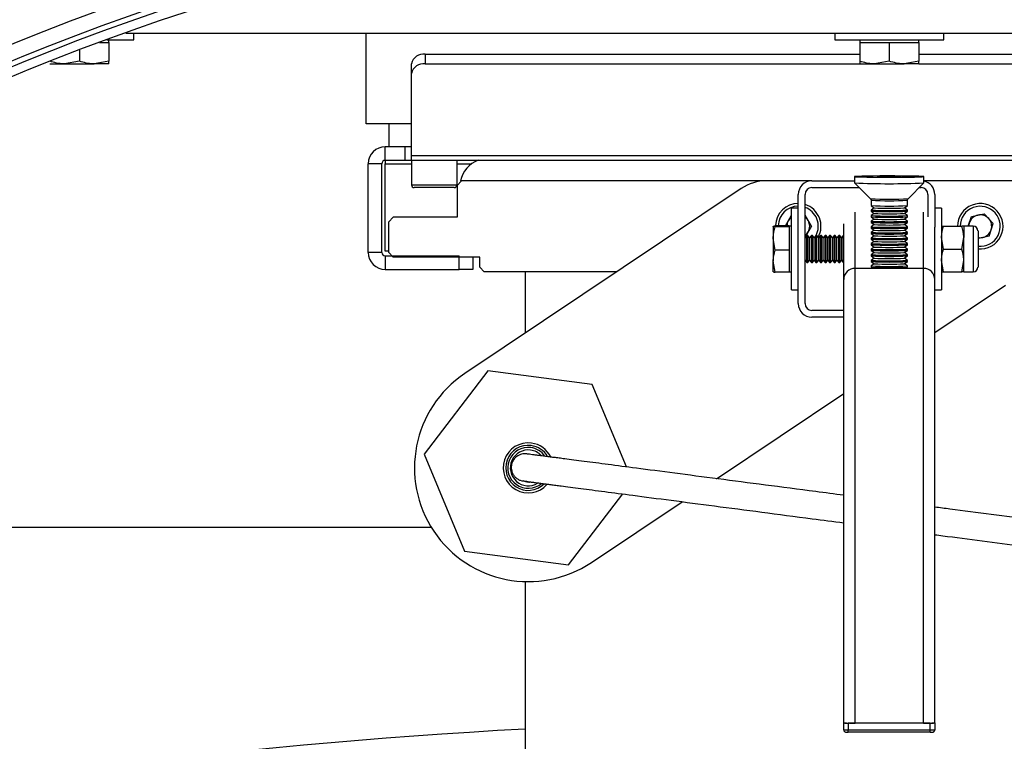
# Model space of a CAD drawing. Units: millimetres. Extents: x 8 to 201, y 4 to 288.
# Drawn here: x 56 to 62, y 198 to 202 of the extents above; entities that cross this region are included whole.
import ezdxf

# ---------------------------------------------------------------- set-up
doc = ezdxf.new("R2010")
doc.units = ezdxf.units.MM
pattern_1 = [(45, (0, 0), (-6.7352, 6.7352), []), (135, (0, 0), (-6.7352, -6.7352), [])]

msp = doc.modelspace()

# ---------------------------------------------------------------- hatches: boundary and pattern name
at = {"linetype": 'Continuous', "lineweight": 18}
h = msp.add_hatch(dxfattribs=at)
h.set_pattern_fill('DIN 128 Plastic', style=0, pattern_type=2)
h.set_pattern_definition(pattern_1)
edge = h.paths.add_edge_path(flags=0)
edge.add_line((61.37763, 206.86134), (61.12763, 206.86134))
edge.add_ellipse((61.12763, 206.50779), major_axis=(0, -0.35355), ratio=0.7071068, start_angle=180, end_angle=270)
edge.add_line((60.87763, 206.50779), (60.87763, 205.17885))
edge.add_arc((61.25263, 190.3586), 14.825, 91.449458, 268.550542)
edge.add_line((60.87763, 175.53834), (60.87763, 174.2094))
edge.add_ellipse((61.12763, 174.2094), major_axis=(0, -0.35355), ratio=0.7071068, start_angle=270, end_angle=360)
edge.add_line((61.12763, 173.85585), (61.37763, 173.85585))
edge.add_ellipse((61.37763, 174.2094), major_axis=(0, 0.35355), ratio=0.7071068, start_angle=180, end_angle=270)
edge.add_line((61.62763, 174.2094), (61.62763, 175.53834))
edge.add_arc((61.25263, 190.3586), 14.825, 271.449458, 448.550542)
edge.add_line((61.62763, 205.17885), (61.62763, 206.50779))
edge.add_ellipse((61.37763, 206.50779), major_axis=(0, 0.35355), ratio=0.7071068, start_angle=270, end_angle=360)
edge = h.paths.add_edge_path(flags=0)
edge.add_arc((61.25263, 190.3586), 14.575, 0, 360)
h = msp.add_hatch(dxfattribs=at)
h.set_pattern_fill('DIN 128 Plastic', style=0, pattern_type=2)
h.set_pattern_definition(pattern_1)
edge = h.paths.add_edge_path(flags=0)
edge.add_arc((61.25263, 190.3586), 14.24556, 0, 360)
edge = h.paths.add_edge_path(flags=0)
edge.add_arc((61.25263, 190.3586), 13.99521, 0, 360)
h = msp.add_hatch(dxfattribs=at)
h.set_pattern_fill('ANSI34', angle=3e-322, style=0)
edge = h.paths.add_edge_path(flags=0)
edge.add_arc((61.25263, 190.3586), 12.66417, 0, 360)
edge = h.paths.add_edge_path(flags=0)
edge.add_arc((61.25263, 190.3586), 12.57907, 0, 360)

# ---------------------------------------------------------------- linework, layer by layer
at = {"color": 7, "linetype": 'Continuous', "lineweight": 25}
for p, q in [((57.05747, 202.1336), (65.44779, 202.1336)), ((57.10263, 202.0961), (57.10263, 202.1336)), ((58.37763, 201.6336), (58.37763, 202.1336)), ((60.95263, 202.1336), (60.95263, 202.0961)), ((61.55263, 202.0961), (61.55263, 202.1336)), ((56.91293, 202.0811), (56.96513, 202.0811)), ((56.95366, 202.0961), (57.10263, 202.0961)), ((56.96513, 202.0811), (56.96513, 202.0961)), ((56.96513, 202.0811), (56.96513, 201.97811)), ((60.95263, 202.0961), (60.96923, 202.0961)), ((60.96923, 202.0961), (61.55263, 202.0961)), ((61.09013, 202.0961), (61.09013, 202.0811)), ((61.09013, 202.0811), (61.09013, 201.97811)), ((61.09013, 202.0811), (61.17138, 202.0811)), ((61.17138, 202.0811), (61.25263, 202.0811)), ((61.25263, 202.0811), (61.25263, 201.97811)), ((61.25263, 202.0811), (61.33388, 202.0811)), ((61.33388, 202.0811), (61.41513, 202.0811)), ((61.41513, 202.0811), (61.41513, 202.0961)), ((61.41513, 202.0811), (61.41513, 201.97811)), ((56.80263, 202.03967), (56.80263, 201.97811)), ((58.70263, 202.01696), (58.70263, 201.96393)), ((58.70263, 202.01696), (61.09013, 202.01696)), ((61.41513, 202.01696), (63.80263, 202.01696)), ((56.64013, 201.9636), (56.72138, 201.9636)), ((56.80263, 201.97811), (56.72138, 201.9636)), ((56.72138, 201.9636), (56.88388, 201.9636)), ((56.96513, 201.97811), (56.88388, 201.9636)), ((56.96513, 201.9636), (56.88388, 201.9636)), ((58.62763, 201.91089), (58.62763, 201.96393)), ((58.70263, 201.96393), (61.09013, 201.96393)), ((61.09013, 201.9636), (61.17138, 201.9636)), ((61.25263, 201.97811), (61.17138, 201.9636)), ((61.17138, 201.9636), (61.33388, 201.9636)), ((61.41513, 201.97811), (61.33388, 201.9636)), ((61.41513, 201.9636), (61.33388, 201.9636)), ((61.41513, 201.96393), (63.80263, 201.96393)), ((58.62763, 201.46096), (58.62763, 201.91089)), ((58.62763, 201.6336), (58.37763, 201.6336)), ((58.50263, 201.6336), (58.50263, 201.5086)), ((58.48354, 201.4336), (58.48354, 201.5086)), ((58.59013, 201.5086), (58.48354, 201.5086)), ((58.59013, 201.5086), (58.59013, 201.4336)), ((58.62763, 201.5086), (58.59013, 201.5086)), ((58.46513, 201.41518), (58.39013, 201.41518)), ((58.39013, 200.92701), (58.39013, 201.41518)), ((58.46513, 200.92701), (58.46513, 201.41518)), ((58.59013, 201.4336), (58.48354, 201.4336)), ((58.48354, 201.4336), (58.48354, 201.41518)), ((58.48354, 200.9336), (58.48354, 201.41518)), ((58.62763, 201.4336), (58.59013, 201.4336)), ((58.62763, 201.46096), (63.87763, 201.46096)), ((58.62763, 201.4336), (58.62763, 201.46096)), ((58.62763, 201.4336), (58.62763, 201.2986)), ((63.87763, 201.4336), (58.62763, 201.4336)), ((58.87763, 201.2986), (58.87763, 201.4336)), ((58.90263, 201.3211), (58.87763, 201.2961)), ((58.89638, 201.3211), (58.90263, 201.3211)), ((60.57859, 201.3211), (58.90263, 201.3211)), ((60.82763, 201.3211), (60.57859, 201.3211)), ((60.82763, 201.3211), (61.06213, 201.3211)), ((61.06213, 201.34421), (61.06213, 201.30971)), ((61.06216, 201.30965), (61.14898, 201.22285)), ((61.18988, 201.34486), (61.25263, 201.34551)), ((61.18988, 201.34355), (61.18988, 201.34486)), ((61.25263, 201.3429), (61.18988, 201.34355)), ((61.25263, 201.34551), (61.31538, 201.34486)), ((61.25263, 201.3429), (61.25263, 201.34551)), ((61.31538, 201.34355), (61.25263, 201.3429)), ((61.31538, 201.34486), (61.31538, 201.34355)), ((61.35627, 201.22285), (61.4431, 201.30965)), ((61.44313, 201.30971), (61.44313, 201.34421)), ((61.95263, 201.3211), (61.44313, 201.3211)), ((58.86263, 201.2836), (58.64263, 201.2836)), ((58.87763, 201.2961), (58.87763, 201.1211)), ((60.4395, 201.27883), (58.92119, 200.26226)), ((60.82763, 201.2836), (61.08822, 201.2836)), ((61.41703, 201.2836), (61.42763, 201.2836)), ((60.75263, 200.6461), (60.75263, 201.2461)), ((60.79013, 200.6461), (60.79013, 201.2461)), ((61.14897, 201.22289), (61.14901, 201.22283)), ((61.15263, 201.21405), (61.15263, 201.18444)), ((61.35263, 201.18444), (61.35263, 201.21405)), ((61.46513, 201.2461), (61.46513, 201.12373)), ((61.50263, 201.2461), (61.50263, 201.06643)), ((60.75263, 201.1711), (60.71513, 201.1711)), ((60.71513, 200.7211), (60.71513, 201.1711)), ((61.15263, 201.16027), (61.15263, 201.1537)), ((61.15266, 201.1844), (61.16992, 201.17232)), ((61.16986, 201.17236), (61.15266, 201.16032)), ((61.15266, 201.15366), (61.16992, 201.14158)), ((61.16986, 201.14162), (61.15266, 201.12958)), ((61.33534, 201.17232), (61.35259, 201.1844)), ((61.33534, 201.14158), (61.35259, 201.15366)), ((61.35259, 201.16032), (61.33539, 201.17236)), ((61.35259, 201.12958), (61.33539, 201.14162)), ((61.35263, 201.1537), (61.35263, 201.16027)), ((61.54013, 201.1711), (61.50263, 201.1711)), ((61.54013, 201.1711), (61.54013, 200.72716)), ((61.70396, 201.12478), (61.77478, 201.14008)), ((61.82345, 201.0864), (61.77478, 201.14008)), ((58.52763, 201.1211), (58.50263, 201.0961)), ((58.50263, 200.9261), (58.50263, 201.0961)), ((58.87763, 201.1211), (58.52763, 201.1211)), ((60.68188, 201.07406), (60.71513, 201.13164)), ((60.82508, 201.0711), (60.79013, 201.13164)), ((61.00263, 200.77842), (61.00263, 201.08537)), ((61.15263, 201.12953), (61.15263, 201.12296)), ((61.15263, 201.09879), (61.15263, 201.09222)), ((61.15266, 201.12292), (61.16992, 201.11084)), ((61.16986, 201.11088), (61.15266, 201.09884)), ((61.15266, 201.09217), (61.16992, 201.0801)), ((61.33534, 201.11084), (61.35259, 201.12292)), ((61.33534, 201.0801), (61.35259, 201.09217)), ((61.35259, 201.09884), (61.33539, 201.11088)), ((61.35263, 201.12296), (61.35263, 201.12953)), ((61.35263, 201.09222), (61.35263, 201.09879)), ((61.68672, 201.0711), (61.70396, 201.12478)), ((61.8013, 201.01742), (61.82345, 201.0864)), ((60.61519, 201.07121), (60.61513, 201.0711)), ((60.61513, 201.07098), (60.61513, 201.00392)), ((60.70263, 201.07406), (60.62629, 201.07406)), ((60.70263, 201.0679), (60.62629, 201.0679)), ((60.70263, 201.07406), (60.70263, 201.07098)), ((60.71513, 201.0711), (60.70263, 201.0711)), ((60.70263, 201.07098), (60.70263, 201.0679)), ((60.70263, 201.0679), (60.70263, 201.00392)), ((60.82508, 201.0711), (60.79013, 201.01055)), ((61.15263, 201.06805), (61.15263, 201.06148)), ((61.15263, 201.03731), (61.15263, 201.03074)), ((61.16986, 201.08014), (61.15266, 201.0681)), ((61.15266, 201.06143), (61.16992, 201.04936)), ((61.16986, 201.04939), (61.15266, 201.03736)), ((61.33534, 201.04936), (61.35259, 201.06143)), ((61.35259, 201.0681), (61.33539, 201.08014)), ((61.35259, 201.03736), (61.33539, 201.04939)), ((61.35263, 201.06148), (61.35263, 201.06805)), ((61.35263, 201.03074), (61.35263, 201.03731)), ((61.50263, 200.77842), (61.50263, 201.06643)), ((61.55129, 201.0711), (61.65146, 201.0711)), ((61.71429, 201.0711), (61.66263, 201.0711)), ((61.66263, 201.0711), (61.66263, 201.0086)), ((61.74013, 201.04526), (61.74013, 200.84693)), ((60.62629, 200.93994), (60.61513, 201.00392)), ((60.61513, 201.00392), (60.61513, 200.87903)), ((60.70263, 201.00392), (60.70263, 200.93994)), ((60.79983, 201.0211), (60.79013, 201.00723)), ((60.80542, 201.0211), (60.79983, 201.0211)), ((60.79983, 200.8711), (60.79983, 201.0211)), ((60.81513, 201.00723), (60.80542, 201.0211)), ((60.80542, 200.8711), (60.80542, 201.0211)), ((60.82483, 201.0211), (60.81513, 201.00723)), ((60.81513, 200.88496), (60.81513, 201.00723)), ((60.83042, 201.0211), (60.82483, 201.0211)), ((60.82483, 200.8711), (60.82483, 201.0211)), ((60.84013, 201.00723), (60.83042, 201.0211)), ((60.83042, 200.8711), (60.83042, 201.0211)), ((60.84983, 201.0211), (60.84013, 201.00723)), ((60.84013, 200.88496), (60.84013, 201.00723)), ((60.85542, 201.0211), (60.84983, 201.0211)), ((60.84983, 200.8711), (60.84983, 201.0211)), ((60.86513, 201.00723), (60.85542, 201.0211)), ((60.85542, 200.8711), (60.85542, 201.0211)), ((60.87483, 201.0211), (60.86513, 201.00723)), ((60.86513, 200.88496), (60.86513, 201.00723)), ((60.88042, 201.0211), (60.87483, 201.0211)), ((60.87483, 200.8711), (60.87483, 201.0211)), ((60.89013, 201.00723), (60.88042, 201.0211)), ((60.88042, 200.8711), (60.88042, 201.0211)), ((60.89983, 201.0211), (60.89013, 201.00723)), ((60.89013, 200.88496), (60.89013, 201.00723)), ((60.90542, 201.0211), (60.89983, 201.0211)), ((60.89983, 200.8711), (60.89983, 201.0211)), ((60.91513, 201.00723), (60.90542, 201.0211)), ((60.90542, 200.8711), (60.90542, 201.0211)), ((60.92483, 201.0211), (60.91513, 201.00723)), ((60.91513, 200.88496), (60.91513, 201.00723)), ((60.93042, 201.0211), (60.92483, 201.0211)), ((60.92483, 200.8711), (60.92483, 201.0211)), ((60.94013, 201.00723), (60.93042, 201.0211)), ((60.93042, 200.8711), (60.93042, 201.0211)), ((60.94983, 201.0211), (60.94013, 201.00723)), ((60.94013, 200.88496), (60.94013, 201.00723)), ((60.95542, 201.0211), (60.94983, 201.0211)), ((60.94983, 200.8711), (60.94983, 201.0211)), ((60.96513, 201.00723), (60.95542, 201.0211)), ((60.95542, 200.8711), (60.95542, 201.0211)), ((60.97483, 201.0211), (60.96513, 201.00723)), ((60.96513, 200.88496), (60.96513, 201.00723)), ((60.98042, 201.0211), (60.97483, 201.0211)), ((60.97483, 200.8711), (60.97483, 201.0211)), ((60.99013, 201.00723), (60.98042, 201.0211)), ((60.98042, 200.8711), (60.98042, 201.0211)), ((60.99983, 201.0211), (60.99013, 201.00723)), ((60.99013, 200.88496), (60.99013, 201.00723)), ((61.00263, 201.0211), (60.99983, 201.0211)), ((60.99983, 200.8711), (60.99983, 201.0211)), ((61.15263, 201.00657), (61.15263, 201)), ((61.15266, 201.03069), (61.16992, 201.01861)), ((61.16986, 201.01865), (61.15266, 201.00661)), ((61.15266, 200.99995), (61.16992, 200.98787)), ((61.16986, 200.98791), (61.15266, 200.97587)), ((61.33534, 201.01861), (61.35259, 201.03069)), ((61.33534, 200.98787), (61.35259, 200.99995)), ((61.35259, 201.00661), (61.33539, 201.01865)), ((61.35259, 200.97587), (61.33539, 200.98791)), ((61.35263, 201), (61.35263, 201.00657)), ((61.55129, 200.9461), (61.54013, 201.0086)), ((61.65146, 200.9461), (61.66263, 201.0086)), ((61.66263, 200.8836), (61.66263, 201.0086)), ((61.8013, 201.01742), (61.74013, 201.00419)), ((58.46513, 200.92701), (58.39013, 200.92701)), ((58.50263, 200.9336), (58.48354, 200.9336)), ((58.50263, 200.9261), (58.52763, 200.9011)), ((60.70263, 200.93994), (60.62629, 200.93994)), ((60.70263, 200.93994), (60.70263, 200.87903)), ((61.15263, 200.97583), (61.15263, 200.96926)), ((61.15263, 200.94509), (61.15263, 200.93852)), ((61.15266, 200.96921), (61.16992, 200.95713)), ((61.16986, 200.95717), (61.15266, 200.94513)), ((61.15266, 200.93847), (61.16992, 200.92639)), ((61.16986, 200.92643), (61.15266, 200.91439)), ((61.33534, 200.95713), (61.35259, 200.96921)), ((61.33534, 200.92639), (61.35259, 200.93847)), ((61.35259, 200.94513), (61.33539, 200.95717)), ((61.35259, 200.91439), (61.33539, 200.92643)), ((61.35263, 200.96926), (61.35263, 200.97583)), ((61.35263, 200.93852), (61.35263, 200.94509)), ((61.55129, 200.9461), (61.65146, 200.9461)), ((58.48354, 200.9086), (58.48354, 200.8336)), ((58.48354, 200.9086), (58.89013, 200.9086)), ((59.00263, 200.9011), (58.52763, 200.9011)), ((58.89013, 200.8336), (58.89013, 200.9086)), ((58.96513, 200.9011), (58.96513, 200.8336)), ((59.00263, 200.8461), (59.00263, 200.9011)), ((60.62629, 200.81813), (60.61513, 200.87903)), ((60.61513, 200.82121), (60.61513, 200.87903)), ((60.70263, 200.87903), (60.70263, 200.81813)), ((60.79013, 200.88496), (60.79983, 200.8711)), ((60.79983, 200.8711), (60.80542, 200.8711)), ((60.80542, 200.8711), (60.81513, 200.88496)), ((60.81513, 200.88496), (60.82483, 200.8711)), ((60.82483, 200.8711), (60.83042, 200.8711)), ((60.83042, 200.8711), (60.84013, 200.88496)), ((60.84013, 200.88496), (60.84983, 200.8711)), ((60.84983, 200.8711), (60.85542, 200.8711)), ((60.85542, 200.8711), (60.86513, 200.88496)), ((60.86513, 200.88496), (60.87483, 200.8711)), ((60.87483, 200.8711), (60.88042, 200.8711)), ((60.88042, 200.8711), (60.89013, 200.88496)), ((60.89013, 200.88496), (60.89983, 200.8711)), ((60.89983, 200.8711), (60.90542, 200.8711)), ((60.90542, 200.8711), (60.91513, 200.88496)), ((60.91513, 200.88496), (60.92483, 200.8711)), ((60.92483, 200.8711), (60.93042, 200.8711)), ((60.93042, 200.8711), (60.94013, 200.88496)), ((60.94013, 200.88496), (60.94983, 200.8711)), ((60.94983, 200.8711), (60.95542, 200.8711)), ((60.95542, 200.8711), (60.96513, 200.88496)), ((60.96513, 200.88496), (60.97483, 200.8711)), ((60.97483, 200.8711), (60.98042, 200.8711)), ((60.98042, 200.8711), (60.99013, 200.88496)), ((60.99013, 200.88496), (60.99983, 200.8711)), ((60.99983, 200.8711), (61.00263, 200.8711)), ((61.15263, 200.91434), (61.15263, 200.90777)), ((61.15263, 200.8836), (61.15263, 200.87703)), ((61.15266, 200.90773), (61.16992, 200.89565)), ((61.16986, 200.89569), (61.15266, 200.88365)), ((61.15266, 200.87699), (61.16992, 200.86491)), ((61.33534, 200.89565), (61.35259, 200.90773)), ((61.33534, 200.86491), (61.35259, 200.87699)), ((61.35259, 200.88365), (61.33539, 200.89569)), ((61.35263, 200.90777), (61.35263, 200.91434)), ((61.35263, 200.87703), (61.35263, 200.8836)), ((61.55129, 200.8211), (61.54013, 200.8836)), ((61.65146, 200.8211), (61.66263, 200.8836)), ((61.66263, 200.8211), (61.66263, 200.8836)), ((58.48354, 200.8336), (58.89013, 200.8336)), ((58.96513, 200.8336), (58.89013, 200.8336)), ((59.00263, 200.8461), (59.02763, 200.8211)), ((59.75584, 200.8211), (59.02763, 200.8211)), ((59.25263, 200.8211), (59.25263, 200.48417)), ((60.61513, 200.8211), (60.61519, 200.82098)), ((60.70263, 200.81813), (60.62629, 200.81813)), ((60.70263, 200.8211), (60.71513, 200.8211)), ((61.44013, 200.83978), (61.06513, 200.83978)), ((61.06513, 198.34019), (61.06513, 200.83978)), ((61.15263, 200.85286), (61.15263, 200.84629)), ((61.16986, 200.86495), (61.15266, 200.85291)), ((61.15266, 200.84625), (61.15614, 200.84381)), ((61.35259, 200.85291), (61.33539, 200.86495)), ((61.34912, 200.84381), (61.35259, 200.84625)), ((61.35263, 200.84629), (61.35263, 200.85286)), ((61.44013, 198.34019), (61.44013, 200.83978)), ((61.55129, 200.8211), (61.65146, 200.8211)), ((61.66263, 200.8211), (61.71429, 200.8211)), ((61.00263, 198.34131), (61.00263, 200.77842)), ((61.50263, 198.34131), (61.50263, 200.77842)), ((60.71513, 200.7211), (60.75263, 200.7211)), ((61.50263, 200.48633), (61.89171, 200.74684)), ((61.50263, 200.7211), (61.54013, 200.7211)), ((61.54013, 200.72716), (61.54013, 200.7211)), ((61.00263, 200.6086), (60.82763, 200.6086)), ((61.00263, 200.5711), (60.82763, 200.5711)), ((59.04737, 200.27608), (58.69641, 199.81764)), ((59.61986, 200.20136), (59.04737, 200.27608)), ((59.80817, 199.74817), (59.61986, 200.20136)), ((60.30357, 199.68351), (61.00263, 200.15156)), ((58.69641, 199.81764), (58.91795, 199.28449)), ((59.49045, 199.20977), (59.78876, 199.59943)), ((59.61663, 199.22358), (60.1145, 199.55692)), ((52.63987, 199.41786), (58.73509, 199.41786)), ((58.91795, 199.28449), (59.49045, 199.20977)), ((59.25263, 199.11813), (59.25263, 193.8211)), ((61.00263, 198.34064), (61.00263, 198.34131)), ((61.00263, 198.30314), (61.00263, 198.34064)), ((61.47763, 198.34019), (61.02763, 198.34019)), ((61.02763, 198.34019), (61.02763, 198.30269)), ((61.44013, 198.34019), (61.06513, 198.34019)), ((61.47763, 198.30269), (61.47763, 198.34019)), ((61.50263, 198.34131), (61.50263, 198.34064)), ((61.50263, 198.34064), (61.50263, 198.30314)), ((61.02763, 198.30269), (61.47763, 198.30269)), ((61.02763, 198.29042), (61.02763, 198.30269)), ((61.47763, 198.29042), (61.02763, 198.29042)), ((61.47763, 198.29042), (61.47763, 198.30269))]:
    msp.add_line(p, q, dxfattribs=at)
at = {"color": 8, "linetype": 'Continuous', "lineweight": 25}
for p, q in [((58.48354, 201.41518), (58.62763, 201.41518)), ((58.87763, 201.41518), (58.95804, 201.41518)), ((58.62763, 201.2986), (58.87763, 201.2986)), ((61.06513, 200.83978), (61.06513, 201.14788)), ((61.44013, 200.83978), (61.44013, 201.14788)), ((61.71429, 201.0711), (61.71429, 200.8211))]:
    msp.add_line(p, q, dxfattribs=at)
at = {"color": 7, "linetype": 'Continuous', "lineweight": 25, "flags": 128}
for points in [[(61.06213, 201.34421), (61.06658, 201.34347), (61.07973, 201.34276), (61.10097, 201.34213), (61.1293, 201.34159), (61.1634, 201.34117), (61.20166, 201.3409), (61.24231, 201.34078), (61.28345, 201.34082), (61.32314, 201.34101), (61.35953, 201.34136), (61.39093, 201.34184), (61.41586, 201.34243), (61.43316, 201.34311), (61.44201, 201.34383), (61.44201, 201.34458), (61.43316, 201.3453), (61.41586, 201.34598), (61.39093, 201.34657), (61.35953, 201.34705), (61.32314, 201.3474), (61.28345, 201.34759), (61.24231, 201.34763), (61.20166, 201.34751), (61.1634, 201.34724), (61.1293, 201.34682), (61.10097, 201.34628), (61.07973, 201.34565), (61.06658, 201.34494), (61.06213, 201.34421)], [(61.15491, 200.84467), (61.15291, 200.84442), (61.15513, 200.84389), (61.16602, 200.84338), (61.18461, 200.84296), (61.20924, 200.84266), (61.23772, 200.8425), (61.26753, 200.8425), (61.29602, 200.84266), (61.32064, 200.84296), (61.33923, 200.84338), (61.35012, 200.84389), (61.35235, 200.84442), (61.35034, 200.84467)]]:
    msp.add_lwpolyline(points, dxfattribs=at)
at = {"color": 7, "linetype": 'Continuous', "lineweight": 25}
for radius in [14.575, 14.24556, 13.99521, 13.8375, 13.7875, 13.5375, 12.875, 12.66417, 12.57907, 12.55, 12.5]:
    msp.add_circle((61.25263, 190.3586), radius, dxfattribs=at)
for centre, radius, start, end in [((61.25263, 190.3586), 14.825, 91.449458, 268.550542), ((61.25263, 190.3586), 14.825, 271.449458, 88.550542), ((58.69325, 201.95067), 0.06695, 81.95053, 168.57825), ((58.69325, 201.89763), 0.06695, 81.95053, 168.57825), ((58.48354, 201.41518), 0.09342, 90, 180), ((58.48354, 201.41518), 0.01842, 90, 180), ((59.05263, 201.28594), 0.16016, 111.87387, 167.31962), ((60.57859, 201.0711), 0.25, 90, 123.80381), ((60.82763, 201.2461), 0.075, 90, 180), ((61.25263, 205.29639), 3.99122, 267.26425, 272.73575), ((61.42763, 201.2461), 0.075, 0, 78.07292), ((58.64263, 201.2986), 0.015, 180, 270), ((58.86263, 201.2986), 0.015, 270, 0), ((60.82763, 201.2461), 0.0375, 90, 180), ((61.42763, 201.2461), 0.0375, 0, 90), ((60.75263, 201.0711), 0.125, 90, 178.17327), ((61.75263, 201.0711), 0.125, 264.26083, 180), ((60.75263, 201.0711), 0.125, 331.37195, 72.5424), ((61.25263, 203.23776), 2.05575, 267.21181, 272.78819), ((61.25263, 203.20702), 2.05575, 267.21181, 272.78819), ((61.25263, 203.1422), 1.9844, 267.11242, 272.88758), ((61.25263, 202.8106), 1.64037, 267.10982, 272.89018), ((61.25263, 202.77986), 1.64037, 267.10982, 272.89018), ((60.75263, 201.0711), 0.06275, 150, 177.29066), ((60.75263, 201.0711), 0.06275, 126.69889, 150), ((60.75263, 201.0711), 0.06275, 30, 53.30111), ((60.75263, 201.0711), 0.06275, 330, 30), ((61.25263, 203.17628), 2.05575, 267.21181, 272.78819), ((61.25263, 203.14554), 2.05575, 267.21181, 272.78819), ((61.25263, 203.11146), 1.9844, 267.11242, 272.88758), ((61.25263, 203.08071), 1.9844, 267.11242, 272.88758), ((61.25263, 202.74912), 1.64037, 267.10982, 272.89018), ((61.75263, 201.0711), 0.06275, 162.19689, 180), ((61.75263, 201.0711), 0.06275, 102.19689, 162.19689), ((61.75263, 201.0711), 0.06275, 42.19689, 102.19689), ((61.75263, 201.0711), 0.06275, 342.19689, 42.19689), ((60.75263, 201.0711), 0.06275, 306.69889, 330), ((61.25263, 203.1148), 2.05575, 267.21181, 272.78819), ((61.25263, 203.08406), 2.05575, 267.21181, 272.78819), ((61.25263, 203.04997), 1.9844, 267.11242, 272.88758), ((61.25263, 203.01923), 1.9844, 267.11242, 272.88758), ((61.25263, 202.71838), 1.64037, 267.10982, 272.89018), ((61.25263, 202.68764), 1.64037, 267.10982, 272.89018), ((61.71429, 201.04526), 0.02583, 0, 90), ((61.75263, 201.0711), 0.06275, 282.19689, 342.19689), ((61.25263, 203.05332), 2.05575, 267.21181, 272.78819), ((61.25263, 202.98849), 1.9844, 267.11242, 272.88758), ((61.25263, 202.65689), 1.64037, 267.10982, 272.89018), ((61.25263, 202.62615), 1.64037, 267.10982, 272.89018), ((61.75263, 201.0711), 0.06275, 258.50963, 282.19689), ((58.48354, 200.92701), 0.09342, 180, 270), ((58.48354, 200.92701), 0.01842, 180, 270), ((61.25263, 203.02258), 2.05575, 267.21181, 272.78819), ((61.25263, 202.99184), 2.05575, 267.21181, 272.78819), ((61.25263, 202.95775), 1.9844, 267.11242, 272.88758), ((61.25263, 202.92701), 1.9844, 267.11242, 272.88758), ((61.25263, 202.59541), 1.64037, 267.10982, 272.89018), ((61.25263, 202.56467), 1.64037, 267.10982, 272.89018), ((61.25263, 202.96109), 2.05575, 267.21181, 272.78819), ((61.25263, 202.93035), 2.05575, 267.21181, 272.78819), ((61.25263, 202.89627), 1.9844, 267.11242, 272.88758), ((61.25263, 202.86553), 1.9844, 267.11242, 272.88758), ((61.25263, 202.53393), 1.64037, 267.10982, 272.89018), ((61.25263, 202.89961), 2.05575, 267.21181, 272.78819), ((61.25263, 202.83479), 1.9844, 267.11242, 272.88758), ((61.25263, 202.50319), 1.64037, 267.10982, 272.89018), ((61.71429, 200.84693), 0.02583, 270, 0), ((60.82763, 200.6461), 0.075, 180, 270), ((60.82763, 200.6461), 0.0375, 180, 270), ((59.26891, 199.74292), 0.625, 123.80381, 213.80381), ((59.26891, 199.74292), 0.1375, 82.56394, 318.92761), ((59.26891, 199.74292), 0.12363, 82.56394, 314.89274), ((59.26891, 199.74292), 0.1125, 82.56394, 310.43778), ((59.26891, 199.74292), 0.09863, 82.56394, 301.66965), ((59.26891, 199.74292), 0.09863, 42.37736, 82.56394), ((59.26891, 199.74292), 0.1125, 35.32534, 82.56394), ((59.26891, 199.74292), 0.12363, 30.81279, 82.56394), ((59.26891, 199.74292), 0.1375, 26.20974, 82.56394), ((59.26891, 199.74292), 0.625, 213.80381, 303.80381), ((61.04951, 199.20769), 0.86764, 266.90272, 271.03153), ((61.02138, 198.68719), 0.34706, 266.90272, 271.03153), ((61.45575, 199.20769), 0.86764, 268.96847, 273.09728), ((61.48388, 198.68719), 0.34706, 268.96847, 273.09728), ((61.02138, 198.64969), 0.34706, 266.90272, 271.03153), ((61.01512, 198.30314), 0.0125, 180.00123, 225.98345), ((61.48388, 198.64969), 0.34706, 268.96847, 273.09728)]:
    msp.add_arc(centre, radius, start, end, dxfattribs=at)
at = {"color": 8, "linetype": 'Continuous', "lineweight": 25}
for centre, radius, start, end in [((61.25243, 203.38623), 2.16587, 267.26312, 272.74811), ((61.25264, 203.28586), 2.07423, 267.23622, 272.7629), ((60.75263, 201.0711), 0.11, 90, 178.45483), ((60.75263, 201.0711), 0.11, 332.96431, 70.06773), ((61.75263, 201.0711), 0.11, 263.47502, 180)]:
    msp.add_arc(centre, radius, start, end, dxfattribs=at)
at = {"color": 7, "linetype": 'Continuous', "lineweight": 25}
for centre, start_param, end_param in [((61.06513, 200.77842), 1.5707963, 3.1415927), ((61.06513, 200.77842), 1.5707963, 3.1415927), ((61.44013, 200.77842), 0, 1.5707963), ((61.44013, 200.77842), 0, 1.5707963)]:
    msp.add_ellipse(centre, major_axis=(0.0625, 0), ratio=0.9818084, start_param=start_param, end_param=end_param, dxfattribs=at)
at = {"color": 8, "linetype": 'Continuous', "lineweight": 25}
msp.add_ellipse((61.25263, 190.49394), major_axis=(16.875, 0), ratio=0.4663077, start_param=1.6895941, end_param=2.2717028, dxfattribs=at)
at = {"color": 7, "linetype": 'Continuous', "lineweight": 25}
for points, knots in [([(56.72138, 201.9636), (56.71945, 201.96361), (56.69201, 201.96382), (56.66513, 201.97122), (56.64013, 201.97811)], [0, 0, 0, 0, 0.0702148, 1, 1, 1, 1]), ([(56.88388, 201.9636), (56.88195, 201.96361), (56.85451, 201.96382), (56.82763, 201.97122), (56.80263, 201.97811)], [0, 0, 0, 0, 0.07021477, 1, 1, 1, 1]), ([(56.96513, 201.9636), (56.96513, 201.96377), (56.96513, 201.96449), (56.96513, 201.97224), (56.96513, 201.97811)], [0, 0, 0, 0, 0.2418514, 1, 1, 1, 1]), ([(61.17138, 201.9636), (61.16945, 201.96361), (61.14201, 201.96382), (61.11513, 201.97122), (61.09013, 201.97811)], [0, 0, 0, 0, 0.0702148, 1, 1, 1, 1]), ([(61.09013, 201.97811), (61.09013, 201.97224), (61.09013, 201.96449), (61.09013, 201.96377), (61.09013, 201.9636)], [0, 0, 0, 0, 0.7581486, 1, 1, 1, 1]), ([(61.33388, 201.9636), (61.33195, 201.96361), (61.30451, 201.96382), (61.27763, 201.97122), (61.25263, 201.97811)], [0, 0, 0, 0, 0.07021477, 1, 1, 1, 1]), ([(61.41513, 201.9636), (61.41513, 201.96377), (61.41513, 201.96449), (61.41513, 201.97224), (61.41513, 201.97811)], [0, 0, 0, 0, 0.2418514, 1, 1, 1, 1]), ([(61.14793, 201.22365), (61.14836, 201.22334), (61.1497, 201.22237), (61.15059, 201.22079), (61.15119, 201.21971)], [0, 0, 0, 0, 0.321042, 1, 1, 1, 1]), ([(61.15119, 201.21971), (61.15129, 201.21958), (61.15161, 201.21916), (61.15169, 201.21862), (61.15174, 201.21825)], [0, 0, 0, 0, 0.3224262, 1, 1, 1, 1]), ([(61.15174, 201.21825), (61.15212, 201.21717), (61.1526, 201.2158), (61.15262, 201.21435), (61.15263, 201.21405)], [0, 0, 0, 0, 0.78914567, 1, 1, 1, 1]), ([(61.35279, 201.21417), (61.35275, 201.21457), (61.35254, 201.21643), (61.3536, 201.21941), (61.35512, 201.22141), (61.35577, 201.22227)], [0, 0, 0, 0, 0.1355216, 0.629904, 1, 1, 1, 1]), ([(60.61513, 201.07098), (60.61653, 201.0718), (60.61832, 201.07285), (60.6249, 201.07385), (60.62629, 201.07406)], [0, 0, 0, 0, 0.7889992, 1, 1, 1, 1]), ([(60.62629, 201.0679), (60.62173, 201.06868), (60.61578, 201.0697), (60.61525, 201.07074), (60.61513, 201.07098)], [0, 0, 0, 0, 0.7681507, 1, 1, 1, 1]), ([(60.61513, 201.00392), (60.61514, 201.00544), (60.6153, 201.02704), (60.62099, 201.04822), (60.62629, 201.0679)], [0, 0, 0, 0, 0.0702006, 1, 1, 1, 1]), ([(61.54013, 201.0086), (61.54014, 201.01008), (61.5403, 201.03118), (61.54599, 201.05187), (61.55129, 201.0711)], [0, 0, 0, 0, 0.0702006, 1, 1, 1, 1]), ([(61.54013, 201.0711), (61.54029, 201.0711), (61.54091, 201.0711), (61.54691, 201.0711), (61.55129, 201.0711)], [0, 0, 0, 0, 0.2686336, 1, 1, 1, 1]), ([(61.66263, 201.0086), (61.66262, 201.01008), (61.66246, 201.03118), (61.65676, 201.05187), (61.65146, 201.0711)], [0, 0, 0, 0, 0.0702006, 1, 1, 1, 1]), ([(61.66263, 201.0711), (61.66246, 201.0711), (61.66184, 201.0711), (61.65585, 201.0711), (61.65146, 201.0711)], [0, 0, 0, 0, 0.26863361, 1, 1, 1, 1]), ([(60.61513, 200.87903), (60.61514, 200.88048), (60.6153, 200.90104), (60.62099, 200.9212), (60.62629, 200.93994)], [0, 0, 0, 0, 0.07020058, 1, 1, 1, 1]), ([(61.54013, 200.8836), (61.54014, 200.88508), (61.5403, 200.90618), (61.54599, 200.92687), (61.55129, 200.9461)], [0, 0, 0, 0, 0.0702006, 1, 1, 1, 1]), ([(61.66263, 200.8836), (61.66262, 200.88508), (61.66246, 200.90618), (61.65676, 200.92687), (61.65146, 200.9461)], [0, 0, 0, 0, 0.0702006, 1, 1, 1, 1]), ([(60.61513, 200.82121), (60.61525, 200.82097), (60.61578, 200.81993), (60.62173, 200.81891), (60.62629, 200.81813)], [0, 0, 0, 0, 0.2318493, 1, 1, 1, 1]), ([(61.54013, 200.8211), (61.54029, 200.8211), (61.54091, 200.8211), (61.54691, 200.8211), (61.55129, 200.8211)], [0, 0, 0, 0, 0.2686336, 1, 1, 1, 1]), ([(61.66263, 200.8211), (61.66246, 200.8211), (61.66184, 200.8211), (61.65585, 200.8211), (61.65146, 200.8211)], [0, 0, 0, 0, 0.2686336, 1, 1, 1, 1]), ([(59.26004, 199.81971), (59.25081, 199.81998), (59.23251, 199.8205), (59.20616, 199.80802), (59.18828, 199.78956), (59.17728, 199.7671), (59.17433, 199.74549), (59.17749, 199.72507), (59.18424, 199.70843), (59.19514, 199.69345), (59.20928, 199.6818), (59.22465, 199.67404), (59.31152, 199.65737), (59.21679, 199.67581), (59.26366, 199.66758), (59.2733, 199.6668), (59.2957, 199.66377), (59.31767, 199.66092), (59.34164, 199.65779), (59.36631, 199.65457), (59.39245, 199.65116), (59.41965, 199.64761), (59.47025, 199.64101), (59.55415, 199.63005), (59.6858, 199.61287), (59.85044, 199.59138), (60.051, 199.56521), (60.28912, 199.53413), (60.54972, 199.50012), (60.78873, 199.46892), (60.94456, 199.44858), (61.00263, 199.441)], [0, 0, 0, 0, 0.00627141, 0.0124502, 0.01781608, 0.02200922, 0.02754864, 0.03099035, 0.03472719, 0.03859767, 0.04243399, 0.04610112, 0.04952284, 0.0975804, 0.14082319, 0.17958973, 0.21415965, 0.24476193, 0.27158242, 0.29853842, 0.32172718, 0.34491616, 0.36841014, 0.44145935, 0.51557332, 0.58979242, 0.67889709, 0.76812447, 0.85746696, 0.94688963, 1, 1, 1, 1]), ([(61.00263, 199.59228), (60.9511, 199.599), (60.80187, 199.61848), (60.56918, 199.64885), (60.30852, 199.68287), (60.07041, 199.71395), (59.86985, 199.74012), (59.70521, 199.76161), (59.57357, 199.77879), (59.48945, 199.78977), (59.43854, 199.79642), (59.41087, 199.80003), (59.38424, 199.8035), (59.35735, 199.80701), (59.33238, 199.81027), (59.31006, 199.81319), (59.29106, 199.81567), (59.27525, 199.81773), (59.26353, 199.81926), (59.26124, 199.81956), (59.26004, 199.81971)], [0, 0, 0, 0, 0.0499189, 0.1445945, 0.2391852, 0.3336541, 0.427993, 0.5065719, 0.5850396, 0.6623799, 0.6877032, 0.7126918, 0.7377786, 0.7671767, 0.8021318, 0.8336787, 0.8690049, 0.9083222, 0.9518855, 1, 1, 1, 1]), ([(64.35178, 199.15515), (64.30936, 199.16069), (64.22876, 199.17121), (64.10729, 199.18706), (63.99562, 199.20164), (63.89466, 199.21482), (63.80565, 199.22643), (63.72801, 199.23657), (63.61747, 199.25099), (63.46508, 199.27088), (63.2105, 199.30411), (62.89045, 199.34588), (62.48118, 199.3993), (62.04428, 199.45632), (61.70633, 199.50043), (61.53036, 199.5234), (61.50263, 199.52702)], [0, 0, 0, 0, 0.055239, 0.1049661, 0.1492707, 0.1882073, 0.2218081, 0.2500913, 0.2746777, 0.3432812, 0.4139404, 0.5411898, 0.6685001, 0.8200862, 0.9716494, 1, 1, 1, 1]), ([(61.50263, 199.37575), (61.51707, 199.37386), (61.67302, 199.35351), (61.98296, 199.31305), (62.42335, 199.25557), (62.80123, 199.20625), (63.11189, 199.16571), (63.35582, 199.13387), (63.53538, 199.11044), (63.65506, 199.09482), (63.72412, 199.0858), (63.80074, 199.0758), (63.88849, 199.06435), (63.98722, 199.05146), (64.0958, 199.03729), (64.2134, 199.02194), (64.2914, 199.01176), (64.33237, 199.00641)], [0, 0, 0, 0, 0.0148593, 0.1605075, 0.3061807, 0.4518284, 0.5372433, 0.6225434, 0.7056699, 0.7295873, 0.7538209, 0.7822914, 0.8157455, 0.854201, 0.897689, 0.9462612, 1, 1, 1, 1]), ([(61.00649, 198.29423), (61.00681, 198.29389), (61.00772, 198.29292), (61.00952, 198.2919), (61.01146, 198.29113), (61.01295, 198.29081), (61.01387, 198.29068), (61.01455, 198.29062), (61.01581, 198.29054), (61.01815, 198.29048), (61.02268, 198.29043), (61.02596, 198.29042), (61.02763, 198.29042)], [0, 0, 0, 0, 0.0516051, 0.1475202, 0.2261816, 0.2847235, 0.321128, 0.3559343, 0.4179222, 0.6375971, 0.8159151, 1, 1, 1, 1]), ([(61.47763, 198.29042), (61.47924, 198.29042), (61.4825, 198.29043), (61.48677, 198.29048), (61.48937, 198.29055), (61.4906, 198.29061), (61.49172, 198.29072), (61.49335, 198.291), (61.49589, 198.29189), (61.49875, 198.29374), (61.50009, 198.29576), (61.5007, 198.29667)], [0, 0, 0, 0, 0.1595961, 0.3224191, 0.4910205, 0.5832412, 0.6245833, 0.669649, 0.7602921, 0.8914296, 1, 1, 1, 1]), ([(61.5007, 198.29667), (61.50087, 198.29688), (61.50195, 198.29825), (61.50251, 198.3006), (61.5026, 198.3026), (61.50263, 198.30314)], [0, 0, 0, 0, 0.1167495, 0.7621821, 1, 1, 1, 1])]:
    msp.add_open_spline(points, degree=3, knots=knots, dxfattribs=at)

doc.saveas('drawing.dxf')
